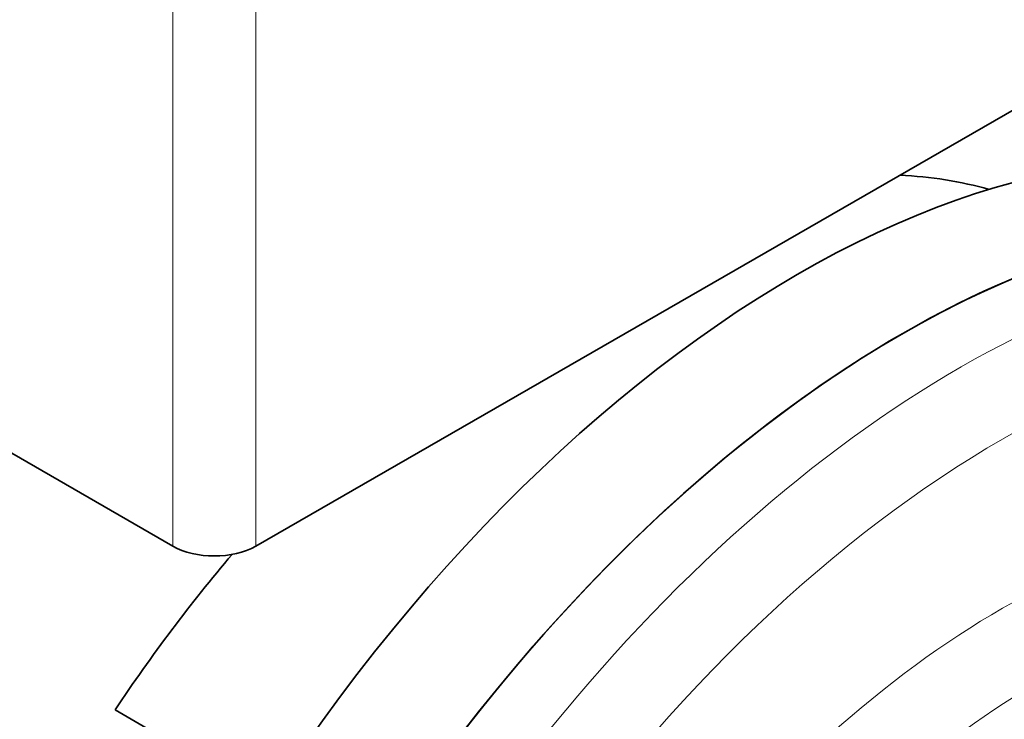
# Model space of a CAD drawing. Units: millimetres. Extents: x 289 to 4428, y 141 to 3222.
# Drawn here: x 3379 to 3463, y 3076 to 3135 of the extents above; entities that cross this region are included whole.
import ezdxf

# ---------------------------------------------------------------- set-up
doc = ezdxf.new("R2010")
doc.units = ezdxf.units.MM
doc.header["$LTSCALE"] = 8
doc.layers.add('実線(中線)', color=5, linetype='Continuous', lineweight=35)
doc.layers.add('実線(細線)', color=16, linetype='Continuous', lineweight=18)

msp = doc.modelspace()

# ---------------------------------------------------------------- linework, layer by layer
at = {"layer": '実線(中線)'}
for p, q in [((3465.452, 3128.575), (3398.984, 3090.298)), ((3391.913, 3090.298), (3341.881, 3119.11)), ((3387.011, 3076.371), (3400.111, 3068.827))]:
    msp.add_line(p, q, dxfattribs=at)
for centre, major_axis, ratio, start_param, end_param in [((3445.123, 3031.696), (-49.903, -86.658), 0.578093, 3.141593, 6.283185), ((3453.962, 3026.606), (49.903, 86.658), 0.578093, 0, 3.141593), ((3453.962, 3026.606), (-49.903, -86.658), 0.578093, 3.141593, 6.283185), ((3424.97, 3043.301), (42.917, 74.526), 0.578093, 0.142955, 0.291219), ((3395.448, 3092.334), (5, 0), 0.575862, 3.926991, 5.497787), ((3424.97, 3043.301), (42.917, 74.526), 0.578093, 1.261923, 1.457594)]:
    msp.add_ellipse(centre, major_axis=major_axis, ratio=ratio, start_param=start_param, end_param=end_param, dxfattribs=at)
at = {"layer": '実線(細線)'}
for p, q in [((3391.913, 3136.899), (3391.913, 3090.298)), ((3398.984, 3090.298), (3398.984, 3136.899))]:
    msp.add_line(p, q, dxfattribs=at)
for centre, major_axis, start_param, end_param in [((3458.911, 3023.756), (49.903, 86.658), 0, 3.141593), ((3462.447, 3021.72), (47.408, 82.325), 0.144496, 1.422432), ((3462.447, 3021.72), (38.631, 67.083), 0.23274, 1.334189), ((3465.859, 3019.755), (36.137, 62.753), 0.259392, 1.307537)]:
    msp.add_ellipse(centre, major_axis=major_axis, ratio=0.578093, start_param=start_param, end_param=end_param, dxfattribs=at)

doc.saveas('drawing.dxf')
